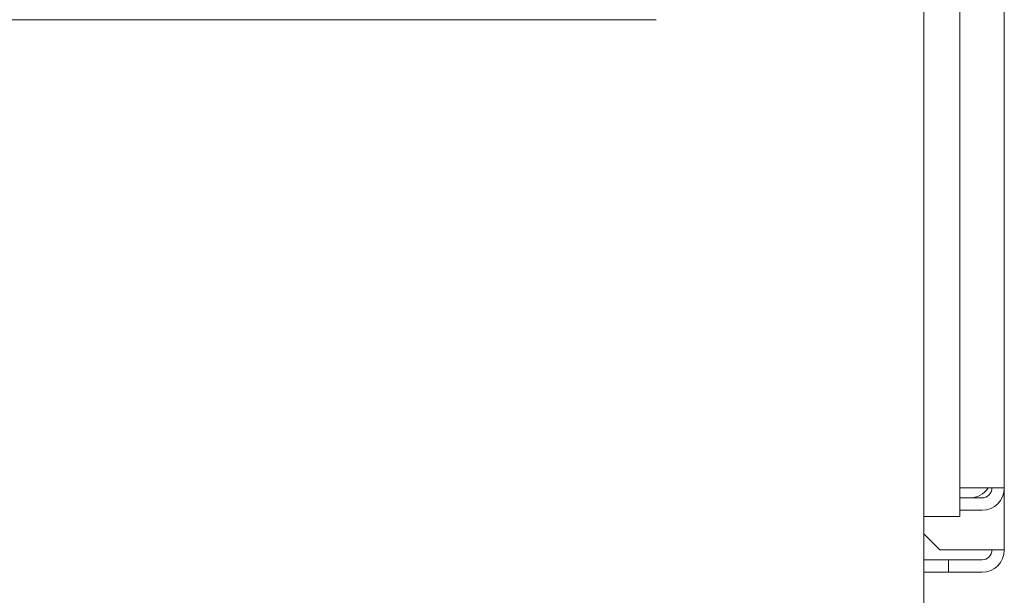
# Model space of a CAD drawing. Units: millimetres. Extents: x 1818 to 9305, y 229 to 6345.
# Drawn here: x 5044 to 5123, y 5135 to 5182 of the extents above; entities that cross this region are included whole.
import ezdxf

# ---------------------------------------------------------------- set-up
doc = ezdxf.new("R2010")
doc.units = ezdxf.units.MM
doc.layers.add('Trimetric', color=7, linetype='Continuous')

msp = doc.modelspace()

# ---------------------------------------------------------------- linework, layer by layer
at = {"layer": 'Trimetric', "color": 43, "linetype": 'Continuous', "lineweight": 18}
for p, q in [((5123.097, 6279.256), (5123.097, 5143.856)), ((5116.597, 5116.606), (5116.597, 5960.206)), ((5119.497, 5143.856), (5121.297, 5143.856)), ((5119.497, 5143.056), (5121.297, 5143.056)), ((5119.497, 5142.056), (5121.297, 5142.056))]:
    msp.add_line(p, q, dxfattribs=at)
at = {"layer": 'Trimetric', "color": 123, "linetype": 'Continuous', "lineweight": 18}
for p, q in [((5119.497, 6271.557), (5119.497, 5141.557)), ((5116.597, 5141.557), (5116.697, 5141.557))]:
    msp.add_line(p, q, dxfattribs=at)
at = {"layer": 'Trimetric', "color": 9, "linetype": 'Continuous', "lineweight": 18}
msp.add_line((4956.097, 5181.656), (5094.997, 5181.656), dxfattribs=at)
at = {"layer": 'Trimetric', "color": 3, "linetype": 'Continuous', "lineweight": 18}
for p, q in [((5123.097, 5143.859), (5123.097, 5138.856)), ((5116.597, 5140.156), (5117.897, 5138.856)), ((5121.297, 5138.856), (5117.897, 5138.856)), ((5118.597, 5138.056), (5116.597, 5138.056)), ((5118.597, 5137.056), (5118.597, 5138.056)), ((5121.297, 5138.056), (5118.597, 5138.056)), ((5118.597, 5137.056), (5116.597, 5137.056)), ((5121.297, 5137.056), (5118.597, 5137.056))]:
    msp.add_line(p, q, dxfattribs=at)
at = {"layer": 'Trimetric', "color": 4, "linetype": 'Continuous', "lineweight": 18}
msp.add_arc((5120.297, 5144.856), 1.8, 270, 326.25281, dxfattribs=at)
at = {"layer": 'Trimetric', "color": 43, "linetype": 'Continuous', "lineweight": 18}
for radius in [0.8, 1.8]:
    msp.add_arc((5121.297, 5143.856), radius, 270, 0, dxfattribs=at)
at = {"layer": 'Trimetric', "color": 3, "linetype": 'Continuous', "lineweight": 18}
for radius in [1.8, 0.8]:
    msp.add_arc((5121.297, 5138.856), radius, 270, 0, dxfattribs=at)
at = {"layer": 'Trimetric', "color": 43, "linetype": 'Continuous', "lineweight": 18}
msp.add_open_spline([(5123.097, 5143.856), (5121.297, 5143.856)], degree=1, dxfattribs=at)
at = {"layer": 'Trimetric', "color": 123, "linetype": 'Continuous', "lineweight": 18}
msp.add_open_spline([(5116.697, 5141.556), (5119.497, 5141.556)], degree=1, dxfattribs=at)
at = {"layer": 'Trimetric', "color": 3, "linetype": 'Continuous', "lineweight": 18}
msp.add_open_spline([(5123.097, 5138.856), (5121.297, 5138.856)], degree=1, dxfattribs=at)

doc.saveas('drawing.dxf')
